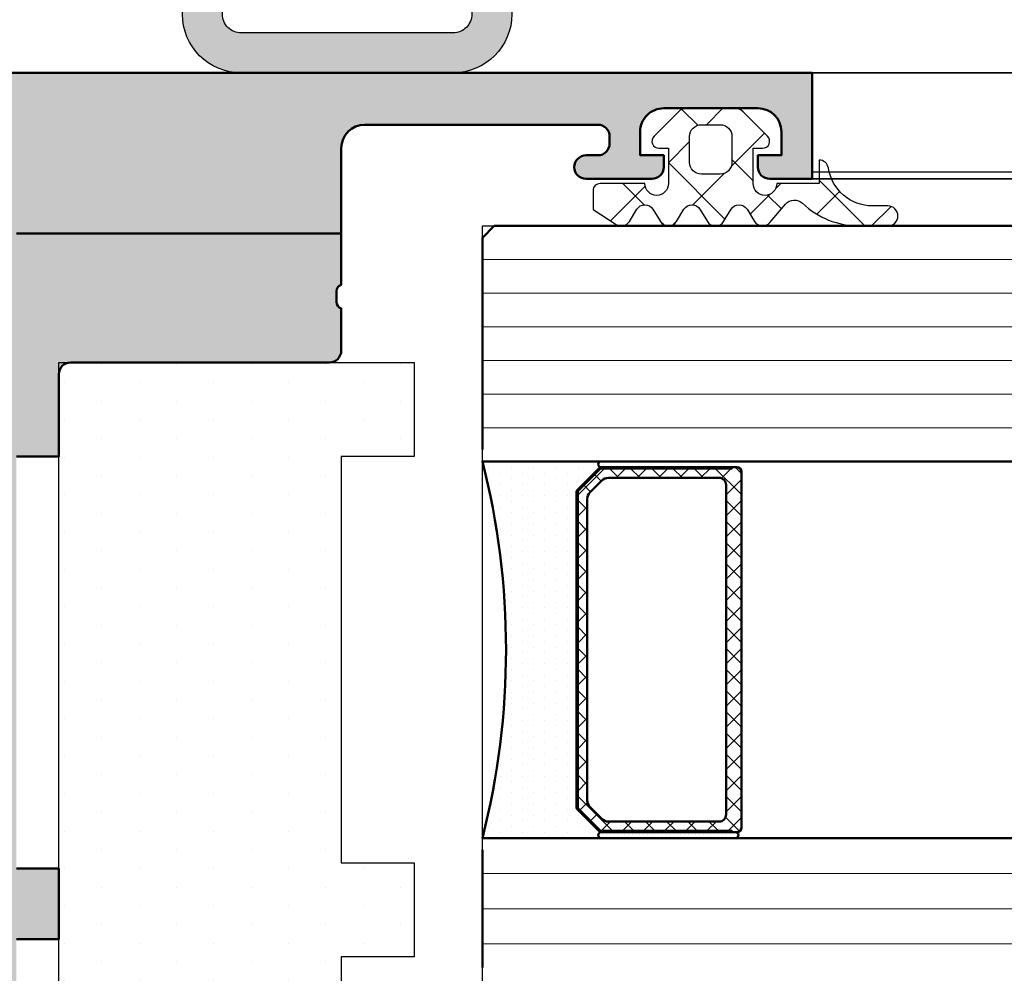
# Model space of a CAD drawing. Units: millimetres. Extents: x 3517 to 5042, y -228853 to -227110.
# Drawn here: x 3691 to 3733, y -228539 to -228499 of the extents above; entities that cross this region are included whole.
import ezdxf

# ---------------------------------------------------------------- set-up
doc = ezdxf.new("R2010")
doc.units = ezdxf.units.MM
for name, color, linetype, lineweight in [('Alu', 50, 'Continuous', 50), ('Beton', 150, 'Continuous', 50), ('Glas', 80, 'Continuous', 50), ('Glas6', 85, 'Continuous', 18), ('Kst1', 22, 'Continuous', 35)]:
    doc.layers.add(name, color=color, linetype=linetype, lineweight=lineweight)
for name, color, linetype in [('Alu1', 52, 'Continuous'), ('Grau10', 254, 'Continuous'), ('Grau50', 252, 'Continuous'), ('Gummi', 20, 'Continuous'), ('Gummi6', 25, 'Continuous'), ('ProfilSchraffur1', 254, 'Continuous')]:
    doc.layers.add(name, color=color, linetype=linetype)
doc.layers.add('Hilfslinien', color=253, linetype='Continuous', plot=False)

# ---------------------------------------------------------------- blocks, each defined once
blk = doc.blocks.new('AIR 1229-A_aktiv_AP')
at = {"layer": 'Grau50'}
h = blk.add_hatch(color=256, dxfattribs=at)
h.dxf.hatch_style = 1
edge = h.paths.add_edge_path()
edge.add_line((-84.99999999999818, -19.74999999998681), (-84.99999999999818, -24.2499999999859))
edge.add_arc((-82.49999999999818, -24.2499999999859), 2.5, 180, 270)
edge.add_line((-82.49999999999818, -26.7499999999859), (-82.22609105022093, -26.7499999999859))
edge.add_arc((-82.22165552955607, -24.9048819241059), 1.845123407196031, 269.8622656577784, 295.4233042578992)
edge.add_arc((-78.8987051303086, -29.76522919461481), 4.075063964001166, 99.83060085516053, 128.3931351104769, ccw=False)
edge.add_line((-79.59446430222124, -25.7499999999859), (-69.50067246422077, -25.74999999998681))
edge.add_arc((-69.50067246422077, -24.24999999998681), 1.5, 270, 360)
edge.add_line((-68.00067246422077, -24.24999999998681), (-68.00067246422077, -19.74999999998681))
edge.add_line((-68.00067246422077, -19.74999999998681), (-68.00067246422077, -15.24999999998681))
edge.add_arc((-69.50067246422077, -15.24999999998681), 1.5, 0, 90)
edge.add_line((-69.50067246422077, -13.74999999998681), (-79.59446430222124, -13.74999999998681))
edge.add_arc((-78.8987051303086, -9.734770805357904), 4.075063964001163, 231.6068648895231, 260.1693991448395, ccw=False)
edge.add_arc((-82.22165552955607, -14.59511807586682), 1.845123407196035, 64.57669574210077, 90.13773434222159)
edge.add_line((-82.22609105022093, -12.74999999998681), (-82.49999999999818, -12.74999999998681))
edge.add_arc((-82.49999999999818, -15.24999999998681), 2.5, 90, 180)
edge.add_line((-84.99999999999818, -15.24999999998681), (-84.99999999999818, -19.74999999998681))
edge = h.paths.add_edge_path(flags=16)
edge.add_line((-83.29999999999745, -19.74999999998681), (-83.29999999999745, -24.2499999999859))
edge.add_arc((-82.49999999999768, -24.24999999998631), 0.7999999999997698, 179.9999999999707, 269.9999999999644)
edge.add_line((-82.49999999999818, -25.04999999998608), (-82.233068252468, -25.04999999998608))
edge.add_arc((-78.89870513030885, -29.76522919461024), 5.775063963996492, 98.25489833078552, 125.2659497378528, ccw=False)
edge.add_line((-79.72787281007368, -24.04999999998608), (-75.879495189909, -24.04999999998699))
edge.add_line((-75.879495189909, -24.04999999998699), (-70.10067246421931, -24.04999999998608))
edge.add_arc((-70.10067246422024, -23.64999999998734), 0.3999999999987445, 270.0000000001323, 360.0000000001277)
edge.add_line((-69.7006724642215, -23.64999999998645), (-69.70067246421786, -19.74999999998681))
edge.add_line((-69.70067246421786, -19.74999999998681), (-69.7006724642215, -15.84999999998718))
edge.add_arc((-70.10067246422024, -15.84999999998628), 0.3999999999987409, 359.999999999872, 449.9999999998677)
edge.add_line((-70.10067246421931, -15.44999999998754), (-75.879495189909, -15.44999999998663))
edge.add_line((-75.879495189909, -15.44999999998663), (-79.72787281007368, -15.44999999998663))
edge.add_arc((-78.89870513030885, -9.734770805362473), 5.775063963996493, 234.7340502621472, 261.7451016692145, ccw=False)
edge.add_line((-82.233068252468, -14.44999999998663), (-82.49999999999818, -14.44999999998663))
edge.add_arc((-82.49999999999768, -15.2499999999864), 0.7999999999997733, 90.00000000003563, 180.0000000000292)
edge.add_line((-83.29999999999745, -15.24999999998681), (-83.29999999999745, -19.74999999998681))
at = {"layer": 'Gummi'}
for points in [[(-84.99999999999818, -19.74999999998681), (-84.99999999999818, -24.2499999999859, 0.414213562373095), (-82.49999999999818, -26.7499999999859), (-82.22609105022093, -26.7499999999859, 0.1119958352834043), (-81.42953940681218, -26.57132497319935, -0.1252768401943782), (-79.59446430222124, -25.7499999999859), (-69.50067246422077, -25.74999999998681, 0.414213562373095), (-68.00067246422077, -24.24999999998681), (-68.00067246422077, -19.74999999998681), (-68.00067246422077, -15.24999999998681, 0.414213562373095), (-69.50067246422077, -13.74999999998681), (-79.59446430222124, -13.74999999998681, -0.1252768401943782), (-81.42953940681218, -12.92867502677336, 0.1119958352834043), (-82.22609105022093, -12.74999999998681), (-82.49999999999818, -12.74999999998681, 0.414213562373095), (-84.99999999999818, -15.24999999998681)], [(-83.29999999999745, -19.74999999998681), (-83.29999999999745, -24.2499999999859, 0.4142135623730618), (-82.49999999999818, -25.04999999998608), (-82.233068252468, -25.04999999998608, -0.1184066962851826), (-79.72787281007368, -24.04999999998608), (-75.879495189909, -24.04999999998699), (-70.10067246421931, -24.04999999998608, 0.4142135623730715), (-69.7006724642215, -23.64999999998645), (-69.70067246421786, -19.74999999998681), (-69.7006724642215, -15.84999999998718, 0.4142135623730715), (-70.10067246421931, -15.44999999998754), (-75.879495189909, -15.44999999998663), (-79.72787281007368, -15.44999999998663, -0.1184066962851826), (-82.233068252468, -14.44999999998663), (-82.49999999999818, -14.44999999998663, 0.4142135623730618), (-83.29999999999745, -15.24999999998681)]]:
    blk.add_lwpolyline(points, format="xyb", close=True, dxfattribs=at)
blk = doc.blocks.new('545696_air-lux_AP')
at = {"layer": 'Grau10'}
h = blk.add_hatch(color=256, dxfattribs=at)
h.dxf.hatch_style = 1
edge = h.paths.add_edge_path()
edge.add_line((-91.8199889999978, -19.99999999999909), (-91.81998899999144, -33.80000000000064))
edge.add_line((-91.81998899999144, -33.80000000000064), (-90.79999999999927, -33.80000000000018))
edge.add_line((-90.79999999999927, -33.80000000000018), (-90.79999999999927, -56))
edge.add_line((-90.79999999999927, -56), (-93.45441558773018, -56))
edge.add_arc((-93.4544155877305, -53.9999999999996), 2.000000000000398, 225.0000000000144, 270.000000000009, ccw=False)
edge.add_line((-94.86862915010352, -55.41421356237333), (-95.30000000000018, -54.98284271247576))
edge.add_line((-95.30000000000018, -54.98284271247576), (-95.09999999999945, -54.5))
edge.add_line((-95.09999999999945, -54.5), (-93.29999999999927, -54.5))
edge.add_line((-93.29999999999927, -54.5), (-93.30000000000018, -49.5))
edge.add_arc((-94.30000000000018, -49.5), 1, 0, 90)
edge.add_line((-94.30000000000018, -48.5), (-145.3000000000011, -48.5))
edge.add_arc((-145.3000000000011, -49.5), 1, 90, 180)
edge.add_line((-146.3000000000011, -49.5), (-146.3000000000002, -54.5))
edge.add_line((-146.3000000000002, -54.5), (-144.5, -54.5))
edge.add_line((-144.5, -54.5), (-144.2999999999993, -54.98284271247576))
edge.add_line((-144.2999999999993, -54.98284271247576), (-144.7313708498959, -55.41421356237333))
edge.add_arc((-146.145584412269, -53.9999999999996), 2.000000000000398, 269.999999999991, 314.9999999999856, ccw=False)
edge.add_line((-146.1455844122693, -56), (-148.8000000000002, -56))
edge.add_line((-148.8000000000002, -56), (-148.8000000000002, -49))
edge.add_arc((-149.3000000000002, -49), 0.5, 0, 90)
edge.add_line((-149.3000000000002, -48.5), (-155.5, -48.5))
edge.add_line((-155.5, -48.5), (-155.5, -33.80000000000018))
edge.add_line((-155.5, -33.80000000000018), (-149.2999999999993, -33.80000000000018))
edge.add_arc((-149.2999999999993, -33.30000000000018), 0.5, 270, 360)
edge.add_line((-148.7999999999993, -33.30000000000018), (-148.7999999999993, -23.99999999999955))
edge.add_arc((-150.7999999999993, -23.99999999999955), 2, 0, 90)
edge.add_line((-150.7999999999993, -21.99999999999955), (-153.5, -21.99999999999955))
edge.add_arc((-153.4999999999999, -22.49999999999966), 0.5000000000001137, 90.00000000001303, 179.999999999987)
edge.add_line((-154, -22.49999999999955), (-154, -23.00394087949462))
edge.add_arc((-153.4999999999994, -23.00394087949488), 0.5000000000006253, 179.9999999999699, 249.9999999999599)
edge.add_line((-153.6710100716627, -23.4737871898883), (-152.8285909979913, -23.78040265748314))
edge.add_arc((-152.9993937043181, -24.24967923629782), 0.4993937043180987, 1.8815171642927453e-11, 70.00000000000722, ccw=False)
edge.add_line((-152.5, -24.24967923629765), (-152.5, -24.59999999999991))
edge.add_arc((-152.9999999999992, -24.60000000000025), 0.4999999999992042, -89.99999999998698, 3.9108272176235914e-11, ccw=False)
edge.add_line((-152.9999999999991, -25.09999999999945), (-154.5, -25.09999999999991))
edge.add_arc((-154.4999999999997, -24.09999999999957), 1.000000000000341, 179.9999999999674, 269.99999999998045, ccw=False)
edge.add_line((-155.5, -24.099999999999), (-155.5, -21))
edge.add_arc((-154.5, -21), 1, 90, 180, ccw=False)
edge.add_line((-154.5, -20), (-144, -20))
edge.add_arc((-144, -20.5), 0.5, 0, 90, ccw=False)
edge.add_line((-143.5, -20.5), (-143.5, -22))
edge.add_line((-143.5, -22), (-145.7999999999993, -22))
edge.add_arc((-145.7999999999993, -22.5), 0.5, 90, 180)
edge.add_line((-146.2999999999993, -22.5), (-146.2999999999993, -33.30000000000018))
edge.add_arc((-145.7999999999993, -33.30000000000018), 0.5, 180, 270)
edge.add_line((-145.7999999999993, -33.80000000000018), (-142.2999999999993, -33.80000000000018))
edge.add_line((-142.2999999999993, -33.80000000000018), (-142.2999999999993, -32))
edge.add_line((-142.2999999999993, -32), (-139.2999999999993, -32))
edge.add_line((-139.2999999999993, -32), (-139.2999999999993, -33.80000000000018))
edge.add_line((-139.2999999999993, -33.80000000000018), (-121.8000000000002, -33.80000000000018))
edge.add_line((-121.8000000000002, -33.80000000000018), (-121.8000000000002, -32))
edge.add_line((-121.8000000000002, -32), (-118.8000000000002, -32))
edge.add_line((-118.8000000000002, -32), (-118.8000000000002, -33.80000000000018))
edge.add_line((-118.8000000000002, -33.80000000000018), (-101.3000000000002, -33.80000000000018))
edge.add_line((-101.3000000000002, -33.80000000000018), (-101.3000000000002, -32))
edge.add_line((-101.3000000000002, -32), (-97.80000000000018, -32))
edge.add_arc((-97.8000000000002, -31.49999999999999), 0.5000000000000142, 270.0000000000016, 359.9999999999984)
edge.add_line((-97.30000000000018, -31.5), (-97.29999999999927, -20.49999999999909))
edge.add_arc((-96.79999999999927, -20.49999999999909), 0.5, 90, 180, ccw=False)
edge.add_line((-96.79999999999927, -19.99999999999909), (-95, -19.99999999999909))
edge.add_arc((-94.73245675458796, -19.92113297768162), 0.2789254297743975, 196.4245856319629, 271.1624791642925)
edge.add_line((-94.72679799999969, -20.20000099999925), (-94.27320400000008, -20.20000099999925))
edge.add_arc((-94.26754334052309, -19.92113290435594), 0.2789255417372876, 268.8371299271287, 343.5754054446573)
edge.add_line((-94, -19.99999999999909), (-91.8199889999978, -19.99999999999909))
edge = h.paths.add_edge_path(flags=16)
edge.add_line((-92.79999999999927, -44.30000000000018), (-92.79999999999927, -38))
edge.add_line((-92.79999999999927, -38), (-93.30000000000018, -38))
edge.add_line((-93.30000000000018, -38), (-93.29999999999927, -36.5))
edge.add_arc((-93.79999999999922, -36.49999999999994), 0.4999999999999432, 359.9999999999935, 450.0000000000065)
edge.add_line((-93.79999999999927, -36), (-145.8000000000002, -36))
edge.add_arc((-145.8000000000002, -36.5), 0.5, 90, 180)
edge.add_line((-146.3000000000002, -36.5), (-146.3000000000002, -38))
edge.add_line((-146.3000000000002, -38), (-146.8000000000002, -38))
edge.add_line((-146.8000000000002, -38), (-146.8000000000002, -44.30000000000018))
edge.add_line((-146.8000000000002, -44.30000000000018), (-146.3000000000002, -44.30000000000018))
edge.add_line((-146.3000000000002, -44.30000000000018), (-146.3000000000002, -45.80000000000018))
edge.add_arc((-145.8000000000002, -45.80000000000018), 0.5, 180, 270)
edge.add_line((-145.8000000000002, -46.30000000000018), (-93.79999999999927, -46.30000000000018))
edge.add_arc((-93.79999999999922, -45.80000000000024), 0.4999999999999432, 269.9999999999935, 360.0000000000065)
edge.add_line((-93.29999999999927, -45.80000000000018), (-93.30000000000018, -44.30000000000018))
edge.add_line((-93.30000000000018, -44.30000000000018), (-92.79999999999927, -44.30000000000018))
at = {"layer": 'Grau50'}
h = blk.add_hatch(color=256, dxfattribs=at)
h.dxf.hatch_style = 1
edge = h.paths.add_edge_path()
edge.add_line((-91.8199889999978, -19.99999999999318), (-88.20000171978973, -19.99999999999272))
edge.add_arc((-88.2000017197895, -18.99999999999295), 0.9999999999997726, 269.999999999987, 359.9999999983976)
edge.add_line((-87.20000171978973, -19.00000000002092), (-87.20000171951324, -9.100000001533317))
edge.add_arc((-87.69999802056353, -9.099996302584056), 0.4999963010639705, 359.9995761285017, 450.00042387155)
edge.add_line((-87.70000171951324, -8.600000001533772), (-88.00000231058948, -8.59999999997217))
edge.add_arc((-87.99999956972225, -9.100002740839402), 0.500002740874745, 90.00031407852738, 179.9996859213682)
edge.add_line((-88.50000231058948, -9.09999999997126), (-88.50000231058948, -9.59999999997035))
edge.add_arc((-89.00000231058948, -9.59999999997035), 0.5, -180, 0, ccw=False)
edge.add_line((-89.50000231058948, -9.59999999997035), (-89.50000231058948, -6.799999999979718))
edge.add_arc((-88.99995357481686, -6.800048735754615), 0.5000487381475672, 90.00558416385047, 179.994415835889, ccw=False)
edge.add_line((-89.00000231058948, -6.299999999981992), (-88.50000231058948, -6.299999999981992))
edge.add_line((-88.50000231058948, -6.299999999981992), (-88.50000231058948, -7.299999999981992))
edge.add_line((-88.50000231058948, -7.299999999981992), (-87.50000231058948, -7.299999999980173))
edge.add_arc((-87.4999703067985, -6.300032003771152), 0.9999679967211587, 269.9981662591625, 360.001833740603)
edge.add_line((-86.50000231058948, -6.299999999984266), (-86.50000231058948, -2.299999999981083))
edge.add_arc((-87.5000454763015, -2.300043165694005), 1.000043166643614, 0.002473106415185184, 89.99752689363682)
edge.add_line((-87.50000231058948, -1.299999999981992), (-88.50000231058948, -1.299999999981992))
edge.add_line((-88.50000231058948, -1.299999999981992), (-88.50000231058948, -2.299999999981992))
edge.add_line((-88.50000231058948, -2.299999999981992), (-89.00000231058948, -2.299999999983811))
edge.add_arc((-89.0000378243156, -1.800035513709929), 0.4999644875351962, 179.9959301376922, 270.0040698623078, ccw=False)
edge.add_line((-89.50000231058948, -1.799999999983811), (-89.50000231058948, 6.366462912410498e-12))
edge.add_line((-89.50000231058948, 6.366462912410498e-12), (-85.00000231058948, 6.366462912410498e-12))
edge.add_line((-85.00000231058948, 6.366462912410498e-12), (-85, -55.99999999999363))
edge.add_line((-85, -55.99999999999363), (-90.79999999999927, -56))
edge.add_line((-90.79999999999927, -56), (-90.80000000000928, -33.80000000000018))
edge.add_line((-90.80000000000928, -33.80000000000018), (-91.81998899999144, -33.80000000000064))
edge.add_line((-91.81998899999144, -33.80000000000064), (-91.8199889999978, -19.99999999999318))
for points in [[(-91.81998899999144, -33.80000000000064), (-91.8199889999978, -19.99999999999318), (-88.20000171978973, -19.99999999999272, 0.4142135623649703), (-87.20000171978973, -19.00000000002092), (-87.20000171951324, -9.100000001533317, 0.4142178960006818), (-87.70000171951324, -8.600000001533772), (-88.00000231058948, -8.59999999997217, 0.4142103512681057), (-88.50000231058948, -9.09999999997126), (-88.50000231058948, -9.59999999997035, -0.9999999999999999), (-89.50000231058948, -9.59999999997035), (-89.50000231058948, -6.799999999979718, -0.4141564715798599), (-89.00000231058948, -6.299999999981992), (-88.50000231058948, -6.299999999981992), (-88.50000231058948, -7.299999999981992), (-87.50000231058948, -7.299999999980173, 0.4142323104828765), (-86.50000231058948, -6.299999999984266), (-86.50000231058948, -2.299999999981083, 0.4141882778016412), (-87.50000231058948, -1.299999999981992), (-88.50000231058948, -1.299999999981992), (-88.50000231058948, -2.299999999981992), (-89.00000231058948, -2.299999999983811, -0.4142551728588497), (-89.50000231058948, -1.799999999983811), (-89.50000231058948, 6.366462912410498e-12), (-85.00000231058948, 6.366462912410498e-12), (-85, -55.99999999999363)], [(-101.3000000000002, -33.80000000000018), (-101.3000000000002, -32), (-97.80000000000018, -32, 0.4142135623730784), (-97.30000000000018, -31.5), (-97.29999999999927, -20.49999999999909, -0.414213562373095), (-96.79999999999927, -19.99999999999909), (-95, -19.99999999999909, 0.3381793155831181), (-94.72679799999969, -20.20000099999925), (-94.27320400000008, -20.20000099999925, 0.3381811729244227), (-94, -19.99999999999909), (-91.8199889999978, -19.99999999999909), (-91.81998899999144, -33.80000000000064)]]:
    blk.add_lwpolyline(points, format="xyb")
blk.add_lwpolyline([(-121.8000000000002, -33.80000000000018), (-121.8000000000002, -32), (-118.8000000000002, -32), (-118.8000000000002, -33.80000000000018)])
blk = doc.blocks.new('245743_air-lux')
at = {"layer": 'Gummi6'}
h = blk.add_hatch(dxfattribs=at)
h.set_pattern_fill('NETZ', color=256, scale=2, angle=135)
h.set_pattern_definition([(135, (-3.499996948242185, -2.299997711181732), (-1.414213562373095, -1.414213562373096), []), (225, (-3.499996948242185, -2.299997711181732), (1.414213562373096, -1.414213562373095), [])])
edge = h.paths.add_edge_path()
edge.add_arc((-1.999996948242259, -3.282840423656101), 0.5000000000000738, -2.7853275241795927e-12, 44.999999999997215, ccw=False)
edge.add_line((-1.499996948242185, -3.282840423656125), (-1.499996948242185, -5.317154998706883))
edge.add_arc((-1.999996948242259, -5.317154998706908), 0.5000000000000742, -44.999999999997215, 2.7853275241795927e-12, ccw=False)
edge.add_line((-1.646443557648915, -5.670708389300216), (-2.687864913886223, -6.712129745537368))
edge.add_arc((-2.899996948242218, -6.499997711181477), 0.2999999999999699, 180.0000000000139, 315.00000000001404, ccw=False)
edge.add_line((-3.199996948242188, -6.49999771118155), (-3.199996948242188, -6.099997711181459))
edge.add_line((-3.199996948242188, -6.099997711181459), (-4.699996948242216, -6.099997711181459))
edge.add_arc((-4.699996948242202, -6.599997711181459), 0.5, 90.0000000000016, 270.0000000000016)
edge.add_line((-4.699996948242188, -7.099997711181459), (-4.699996948242188, -8.99999771118155))
edge.add_arc((-4.999996948242277, -8.999997711181642), 0.3000000000000895, -89.99999999998238, 1.7678303265711293e-11, ccw=False)
edge.add_line((-4.999996948242185, -9.299997711181732), (-5.799996948242189, -9.299997711181732))
edge.add_line((-5.799996948242189, -9.299997711181732), (-6.435830670931431, -8.317289475187408))
edge.add_arc((-6.099996948242159, -8.099997711181732), 0.4000000000000408, 121.5367800648832, 212.9037505619996, ccw=False)
edge.add_line((-6.309215266273803, -7.759075879378543), (-5.790778630210575, -7.44091954298483))
edge.add_arc((-5.999996948242179, -7.099997711181686), 0.3999999999999806, 301.5367800648819, 418.4632199351181)
edge.add_line((-5.790778630210575, -6.759075879378543), (-6.309215266273803, -6.44091954298483))
edge.add_arc((-6.0999969482422, -6.099997711181686), 0.3999999999999796, 121.5367800648817, 238.4632199351183, ccw=False)
edge.add_line((-6.309215266273803, -5.759075879378543), (-5.790778630210575, -5.44091954298483))
edge.add_arc((-5.999996948242177, -5.099997711181686), 0.3999999999999792, 301.5367800648816, 418.4632199351184)
edge.add_line((-5.790778630210575, -4.759075879378543), (-6.309215266273803, -4.44091954298483))
edge.add_arc((-6.099996948242201, -4.099997711181686), 0.3999999999999792, 121.53678006488161, 238.4632199351184, ccw=False)
edge.add_line((-6.309215266273803, -3.759075879378543), (-5.790778630210575, -3.44091954298483))
edge.add_arc((-5.999996948242178, -3.099997711181686), 0.3999999999999796, 301.5367800648817, 418.4632199351183)
edge.add_line((-5.790778630210575, -2.759075879378543), (-6.309215266273803, -2.44091954298483))
edge.add_arc((-6.099996948242151, -2.099997711181621), 0.400000000000061, 130.3136446121812, 238.46321993511708, ccw=False)
edge.add_line((-6.358785502483499, -1.794991999442118), (-5.57651125544055, -1.131254850855839))
edge.add_arc((-5.899996948242125, -0.7499977111815948), 0.4999999999999008, 310.3136446121814, 403.5311521673719)
edge.add_arc((-2.999996948242077, 2.00499775160956), 3.500000000000115, 179.9999999999992, 223.5311521673717, ccw=False)
edge.add_line((-6.499996948242192, 2.004997751609608), (-6.499996948242192, 3.225002288818359))
edge.add_arc((-6.074996948242191, 3.225002288818359), 0.4250000000000007, 0, 180, ccw=False)
edge.add_line((-5.64999694824219, 3.225002288818359), (-5.64999694824219, 2.573215873152094))
edge.add_arc((-3.74999694824229, 2.57321587315218), 1.8999999999999, 180.0000000000026, 261.2470709231201)
edge.add_arc((-4.099996948242056, 0.3000022888185171), 0.3999999999998686, 1.6484591469634324e-11, 81.24707092313378, ccw=False)
edge.add_line((-3.699996948242188, 0.3000022888186322), (-4.699996948242188, 0.3000022888186322))
edge.add_line((-4.699996948242188, 0.3000022888186322), (-4.699996948242188, -1.49999771118155))
edge.add_arc((-4.699996948242202, -1.99999771118155), 0.5, 89.99999999999838, 269.9999999999984)
edge.add_line((-4.699996948242216, -2.49999771118155), (-3.199996948242188, -2.49999771118155))
edge.add_line((-3.199996948242188, -2.49999771118155), (-3.199996948242188, -2.099997711181459))
edge.add_arc((-2.899996948242218, -2.099997711181532), 0.2999999999999696, 44.99999999998602, 179.9999999999861, ccw=False)
edge.add_line((-2.687864913886223, -1.887865676825641), (-1.646443557648915, -2.929287033062792))
edge = h.paths.add_edge_path(flags=16)
edge.add_arc((-3.799996948242189, -3.899997711181641), 0.5, 90, 180)
edge.add_line((-4.299996948242189, -3.899997711181641), (-4.299996948242189, -4.699997711181368))
edge.add_arc((-3.799996948242189, -4.699997711181368), 0.5, 180, 270)
edge.add_line((-3.799996948242189, -5.199997711181368), (-2.699996948242188, -5.199997711181368))
edge.add_arc((-2.699996948242188, -4.699997711181368), 0.5, 270, 360)
edge.add_line((-2.199996948242188, -4.699997711181368), (-2.199996948242188, -3.899997711181641))
edge.add_arc((-2.699996948242188, -3.899997711181641), 0.5, 0, 90)
edge.add_line((-2.699996948242188, -3.399997711181641), (-3.799996948242189, -3.399997711181641))
for points in [[(-1.646443557648915, -2.929287033062792, -0.1989123673796581), (-1.499996948242185, -3.282840423656125), (-1.499996948242185, -5.317154998706883, -0.198912367379658), (-1.646443557648915, -5.670708389300216), (-2.687864913886223, -6.712129745537368, -0.6681786379192992), (-3.199996948242188, -6.49999771118155), (-3.199996948242188, -6.099997711181459), (-4.699996948242216, -6.099997711181459, 0.9999999999999999), (-4.699996948242188, -7.099997711181459), (-4.699996948242188, -8.99999771118155, -0.4142135623730951), (-4.999996948242185, -9.299997711181732), (-5.799996948242189, -9.299997711181732), (-6.435830670931431, -8.317289475187408, -0.4212188388518269), (-6.309215266273803, -7.759075879378543), (-5.790778630210575, -7.44091954298483, 0.5596053528145367), (-5.790778630210575, -6.759075879378543), (-6.309215266273803, -6.44091954298483, -0.5596053528145389), (-6.309215266273803, -5.759075879378543), (-5.790778630210575, -5.44091954298483, 0.5596053528145399), (-5.790778630210575, -4.759075879378543), (-6.309215266273803, -4.44091954298483, -0.5596053528145399), (-6.309215266273803, -3.759075879378543), (-5.790778630210575, -3.44091954298483, 0.5596053528145389), (-5.790778630210575, -2.759075879378543), (-6.309215266273803, -2.44091954298483, -0.5103478058686304), (-6.358785502483499, -1.794991999442118), (-5.57651125544055, -1.131254850855839, 0.4307586023752657), (-5.537496948242193, -0.4056232783327687, -0.1922581200428027), (-6.499996948242192, 2.004997751609608), (-6.499996948242192, 3.225002288818359, -0.9999999999999999), (-5.64999694824219, 3.225002288818359), (-5.64999694824219, 2.573215873152094, 0.3701447395079623), (-4.039127383024798, 0.6953437817460326, -0.370144739507962), (-3.699996948242188, 0.3000022888186322), (-4.699996948242188, 0.3000022888186322), (-4.699996948242188, -1.49999771118155, 0.9999999999999999), (-4.699996948242216, -2.49999771118155), (-3.199996948242188, -2.49999771118155), (-3.199996948242188, -2.099997711181459, -0.6681786379192992), (-2.687864913886223, -1.887865676825641)], [(-3.799996948242189, -3.399997711181641, 0.414213562373095), (-4.299996948242189, -3.899997711181641), (-4.299996948242189, -4.699997711181368, 0.4142135623730949), (-3.799996948242189, -5.199997711181368), (-2.699996948242188, -5.199997711181368, 0.414213562373095), (-2.199996948242188, -4.699997711181368), (-2.199996948242188, -3.899997711181641, 0.4142135623730951), (-2.699996948242188, -3.399997711181641)]]:
    blk.add_lwpolyline(points, format="xyb", close=True)
blk = doc.blocks.new('245744_air-lux')
at = {"layer": 'Gummi6'}
h = blk.add_hatch(dxfattribs=at)
h.set_pattern_fill('DOTS', color=256)
h.set_pattern_definition([(0, (-37774.68236834862, -3019.123059031554), (0.79375, 1.5875), [0, -1.5875])])
h.paths.add_polyline_path([(-143.7999999999956, -32), (-143.7999999999956, -16.90000000000009), (-139.7999999999956, -16.90000000000009), (-139.7999999999956, -20), (-122.5499999999956, -20), (-122.5499999999956, -16.90000000000009), (-118.5499999999956, -16.90000000000009), (-118.5499999999956, -20), (-101.2999999999956, -20), (-101.2999999999956, -16.90000000000009), (-97.29999999999563, -16.90000000000009), (-97.29999999999563, -32)])
at = {"layer": 'Gummi'}
blk.add_lwpolyline([(-101.2999999999956, -20), (-118.5499999999956, -20), (-118.5499999999956, -16.90000000000009), (-122.5499999999956, -16.90000000000009), (-122.5499999999956, -20), (-139.7999999999956, -20), (-139.7999999999956, -16.90000000000009), (-143.7999999999956, -16.90000000000009), (-143.7999999999956, -32), (-97.29999999999563, -32), (-97.29999999999563, -16.90000000000009), (-101.2999999999956, -16.90000000000009), (-101.2999999999956, -20)], close=True, dxfattribs=at)
blk = doc.blocks.new('555260_air-lux')
at = {"layer": 'ProfilSchraffur1'}
h = blk.add_hatch(color=256, dxfattribs=at)
h.dxf.hatch_style = 1
h.paths.add_polyline_path([(-1.5, -77.99999995658936), (-1, -77.49999995658936), (-0.5, -77.99999995658936), (3.5, -77.99999995658936), (3.5, -76.09999995658927), (1.900000000001455, -76.09999995658927), (1.900000000001455, -74.99999995658936), (-33, -74.99999995658936), (-33, -109.9999999565894), (-22, -109.9999999565894), (-22, -108.3999999565895), (-31, -108.3999999565895), (-31, -77.99999995658936)])
blk.add_lwpolyline([(-1.5, -77.99999995658936), (-1.5, -77.99999995658936), (-1.5, -77.99999995658936), (-1.5, -77.99999995658936), (-1, -77.49999995658936), (-0.5, -77.99999995658936), (3.5, -77.99999995658936), (3.5, -76.09999995658927), (1.900000000001455, -76.09999995658927), (1.900000000001455, -74.99999995658936), (-33, -74.99999995658936), (-33, -109.9999999565894), (-22, -109.9999999565894), (-22, -108.3999999565895), (-31, -108.3999999565895), (-31, -77.99999995658936), (-1.5, -77.99999995658936)], close=True)
blk = doc.blocks.new('*U8586')
at = {"layer": 'Glas6'}
h = blk.add_hatch(dxfattribs=at)
h.set_pattern_fill('DOTS', color=256, scale=0.3)
h.set_pattern_definition([(0, (117881.469352, -8650.526444855856), (0.238125, 0.47625), [0, -0.47625])])
edge = h.paths.add_edge_path()
edge.add_arc((-32.15000000000001, 8.958578643478004), 0.09999999999998721, 134.9999999999935, 179.9999999999949, ccw=False)
edge.add_line((-32.22071067811865, 9.029289321596657), (-31.27928932188134, 9.970710677833985))
edge.add_arc((-31.20857864376268, 9.899999999715336), 0.09999999999999855, 90.00000000000409, 135.0000000000036, ccw=False)
edge.add_line((-31.20857864376269, 9.999999999715335), (-20.5, 9.999999999715332))
edge.add_line((-20.5, 9.999999999715332), (-17.7914213562373, 9.999999999715332))
edge.add_arc((-17.79142135623731, 9.899999999715332), 0.09999999999999964, 44.99999999999642, 89.99999999999591, ccw=False)
edge.add_line((-17.72071067811865, 9.970710677833981), (-16.77928932188135, 9.029289321596654))
edge.add_arc((-16.84999999999998, 8.958578643478), 0.09999999999998348, 5.115907697472721e-12, 45.000000000008015, ccw=False)
edge.add_arc((-16.625, 8.95857864347801), 0.125, 0, 180, ccw=False)
edge.add_line((-16.5, 8.95857864347801), (-16.5, 13.99999999971533))
edge.add_arc((-24.49999999999999, 45.49999999971533), 32.5, 255.7499673021964, 284.2500326978036, ccw=False)
edge.add_line((-32.5, 13.99999999971533), (-32.5, 8.958578643478013))
edge.add_arc((-32.375, 8.958578643478013), 0.125, 0, 180, ccw=False)
h = blk.add_hatch(dxfattribs=at)
h.set_pattern_fill('ANSI37', color=256, scale=0.2, angle=-90.00000000000001, style=0)
h.set_pattern_definition([(315, (-30.58388629141741, 229.1460297507792), (0.4490128060534578, 0.4490128060534575), []), (44.99999999999999, (-30.58388629141741, 229.1460297507792), (-0.4490128060534575, 0.4490128060534578), [])])
h.paths.add_polyline_path([(-16.95, 2.999999999715328, 0.4142135623730951), (-16.74999999999999, 3.199999999715317), (-16.74999999999999, 3.399999999715334), (-16.79999999999999, 3.399999999715334), (-16.8, 8.937867965359374, 0.1989123673796576), (-16.82928932188134, 9.008578643478018), (-17.7414213562373, 9.920710677833995, 0.1989123673796576), (-17.81213203435596, 9.949999999715317), (-20.49999999999999, 9.949999999715317), (-31.18786796564403, 9.94999999971532, 0.1989123673796576), (-31.25857864376268, 9.920710677833998), (-32.17071067811865, 9.008578643478021, 0.1989123673796576), (-32.19999999999999, 8.937867965359377), (-32.2, 3.399999999715337), (-32.25, 3.399999999715309), (-32.25, 3.249999999715332), (-32.24999999999999, 3.19999999971532, 0.4142135623730949), (-32.05, 2.999999999715332), (-20.49999999999999, 2.999999999715328)])
h.paths.add_polyline_path([(-20.49999999999999, 3.649999999715334), (-31.5, 3.649999999715366, -0.4142135623730931), (-31.79999999999999, 3.949999999715349), (-31.79999999999999, 8.64791847169818, -0.1989123673796572), (-31.68284271247461, 8.930761184172813), (-31.18076118445746, 9.432842712189942, -0.1989123673796592), (-30.89791847198284, 9.549999999715343), (-20.49999999999999, 9.549999999715311), (-18.10208152801714, 9.54999999971534, -0.1989123673796593), (-17.81923881554253, 9.432842712189938), (-17.31715728752537, 8.930761184172809, -0.1989123673796572), (-17.19999999999999, 8.647918471698176), (-17.2, 3.949999999715345, -0.4142135623730931), (-17.49999999999999, 3.649999999715362)], flags=16)
h = blk.add_hatch(dxfattribs=at)
h.set_pattern_fill('DOTS', color=256, scale=0.1, angle=-90.00000000000001, style=0)
h.set_pattern_definition([(270, (-30.58388629141744, 69.14602975077923), (0.15875, -0.07937500000000004), [0, -0.15875])])
h.paths.add_polyline_path([(-32.24999999999999, 8.95857864347801, 1), (-32.49999999999999, 8.95857864347801), (-32.5, 3.249999999715332, 1), (-32.25, 3.249999999715332)])
at = {"layer": 'Glas'}
for p, q in [((-38, 13.99999999971533), (-33, 13.99999999971533)), ((-16, 13.99999999971533), (-7, 13.99999999971533)), ((-7, 13.99999999971533), (-6.5, 13.49999999971533)), ((-32.5, 13.49999999971533), (-32.5, -50.00000000028467)), ((-16.5, -50.00000000028467), (-16.5, 13.49999999971533)), ((-6.5, 13.49999999971533), (-6.5, -50.00000000028467))]:
    blk.add_line(p, q, dxfattribs=at)
for points in [[(-16.49999999999999, 8.958578643478006), (-16.49999999999999, 13.99999999971533, -0.1250000000000001), (-32.5, 13.99999999971533), (-32.5, 8.95857864347801)], [(-16.74999999999999, 3.399999999715334), (-16.79999999999999, 3.399999999715334), (-16.8, 8.937867965359374, 0.1989123673796575), (-16.82928932188134, 9.008578643478018), (-17.7414213562373, 9.920710677833995, 0.1989123673796576), (-17.81213203435596, 9.949999999715317), (-20.49999999999999, 9.949999999715317), (-31.18786796564403, 9.94999999971532, 0.1989123673796576), (-31.25857864376268, 9.920710677833998), (-32.17071067811865, 9.008578643478021, 0.1989123673796575), (-32.19999999999999, 8.937867965359377), (-32.2, 3.399999999715337), (-32.24999999999999, 3.399999999715337)]]:
    blk.add_lwpolyline(points, format="xyb", dxfattribs=at)
for points in [[(-32.25, 8.958578643478013, -0.1989123673796686), (-32.22071067811865, 9.029289321596657), (-31.27928932188134, 9.970710677833985, -0.1989123673796539), (-31.20857864376269, 9.999999999715335), (-20.5, 9.999999999715332), (-17.7914213562373, 9.999999999715332, -0.1989123673796539), (-17.72071067811865, 9.970710677833981), (-16.77928932188135, 9.029289321596654, -0.1989123673796686), (-16.75, 8.95857864347801), (-16.75, 8.95857864347801, -1), (-16.5, 8.95857864347801), (-16.5, 13.99999999971533, -0.1250000000000001), (-32.5, 13.99999999971533), (-32.5, 8.958578643478013, -1)], [(-20.49999999999999, 9.999999999715328), (-31.20857864376269, 9.999999999715332, 0.1989123673796539), (-31.27928932188134, 9.970710677833981), (-32.22071067811865, 9.029289321596654, 0.1989123673796686), (-32.24999999999999, 8.95857864347801), (-32.24999999999999, 3.19999999971532, 0.4142135623730949), (-32.05, 2.999999999715332), (-20.49999999999999, 2.999999999715328), (-16.95, 2.999999999715328, 0.4142135623730949), (-16.74999999999999, 3.199999999715317), (-16.74999999999999, 8.958578643478006, 0.1989123673796686), (-16.77928932188134, 9.02928932159665), (-17.72071067811865, 9.970710677833978, 0.1989123673796539), (-17.7914213562373, 9.999999999715328)], [(-20.49999999999999, 9.549999999715311), (-30.89791847198284, 9.549999999715343, 0.1989123673796593), (-31.18076118445746, 9.432842712189942), (-31.68284271247461, 8.930761184172813, 0.1989123673796572), (-31.79999999999999, 8.64791847169818), (-31.79999999999999, 3.949999999715349, 0.4142135623730932), (-31.5, 3.649999999715366), (-20.49999999999999, 3.649999999715334), (-17.49999999999999, 3.649999999715362, 0.4142135623730932), (-17.2, 3.949999999715345), (-17.19999999999999, 8.647918471698176, 0.1989123673796572), (-17.31715728752537, 8.930761184172809), (-17.81923881554253, 9.432842712189938, 0.1989123673796593), (-18.10208152801714, 9.54999999971534)], [(-32.25, 3.249999999715332, -0.9999999999999999), (-32.5, 3.249999999715332), (-32.49999999999999, 8.95857864347801, -0.9999999999999999), (-32.24999999999999, 8.95857864347801)]]:
    blk.add_lwpolyline(points, format="xyb", close=True, dxfattribs=at)
at = {"layer": 'Glas6'}
for p, q in [((-37, 13.99999999971533), (-37, -50.00000000028467)), ((-35.5, 13.99999999971533), (-35.5, -50.00000000028467)), ((-34, 13.99999999971533), (-34, -50.00000000028467)), ((-15.07142857142856, 13.99999999971533), (-15.07142857142856, -50.00000000028467)), ((-13.64285714285711, 13.99999999971533), (-13.64285714285711, -50.00000000028467)), ((-12.21428571428567, 13.99999999971533), (-12.21428571428572, -50.00000000028467)), ((-10.78571428571428, 13.99999999971533), (-10.78571428571428, -50.00000000028467)), ((-9.357142857142833, 13.99999999971533), (-9.357142857142833, -50.00000000028467)), ((-7.928571428571388, 13.99999999971533), (-7.928571428571388, -50.00000000028467))]:
    blk.add_line(p, q, dxfattribs=at)
at = {"layer": 'Hilfslinien'}
blk.add_lwpolyline([(-64.5, -50.00000000028467), (-64.5, 13.99999999971533), (-6.5, 13.99999999971533), (-6.5, -50.00000000028467)], dxfattribs=at)
blk = doc.blocks.new('*U8593')
blk.add_lwpolyline([(2.407674060123099e-11, -89.20000231058839), (15.99289321883771, -89.20000231058839, 0.1989123673796518), (16.34644660943104, -89.05355570118263), (22.75355339061753, -82.64644891999524, 0.1989123673796598), (22.90000000002419, -82.29289552940281), (22.90000000002419, -60.50000231058948, 0.414213562373095), (22.40000000002419, -60.00000231058948), (19.90000000002419, -60.00000231058948, 0.414213562373095), (19.40000000002419, -60.50000231058948), (19.40000000002419, -62.29289552940281, 0.1989123673796519), (19.54644660943086, -62.64644891999524), (20.25355339061753, -63.3535557011819, -0.1989123673796483), (20.40000000002419, -63.70710909177615), (20.40000000002419, -80.55025484228281, -0.1989123673796571), (20.25355339061753, -80.90380823287705), (16.30380592231177, -84.8535557011819, -0.1989123673796624), (15.95025253171843, -85.00000231058948), (2.400923904133379e-11, -85.00000231058948), (2.407674060123099e-11, -89.20000231058839)], format="xyb")

msp = doc.modelspace()

# ---------------------------------------------------------------- linework, layer by layer
at = {"layer": 'Kst1'}
for points in [[(3724.592607126575, -228501.2430947739), (3774.592607126569, -228501.2430947739)], [(3724.592607126575, -228505.7430947739), (3774.592607126569, -228505.7430947739)]]:
    msp.add_lwpolyline(points, dxfattribs=at)

# ---------------------------------------------------------------- block references
at = {"rotation": 90.00000000000001}
msp.add_blockref('*U8586', (3724.592607126576, -228501.2430947739), dxfattribs=at)
at = {"layer": 'Alu', "xscale": -1, "rotation": 270}
for name, p in [('AIR 1229-A_aktiv_AP', (3724.592607126568, -228416.2430924633)), ('545696_air-lux_AP', (3724.592607126569, -228416.2430924633))]:
    msp.add_blockref(name, p, dxfattribs=at)
at = {"layer": 'Alu'}
msp.add_blockref('555260_air-lux', (3691.592607126569, -228416.2430924633), dxfattribs=at)
at = {"layer": 'Alu1'}
msp.add_blockref('*U8593', (3724.592607126569, -228416.2430924633), dxfattribs=at)
at = {"layer": 'Beton', "xscale": -1, "rotation": 270}
msp.add_blockref('245744_air-lux', (3724.592607126859, -228416.2430924633), dxfattribs=at)
at = {"layer": 'Gummi', "xscale": -1, "rotation": 270}
msp.add_blockref('245743_air-lux', (3724.592607126575, -228501.2430947739), dxfattribs=at)

doc.saveas('drawing.dxf')
